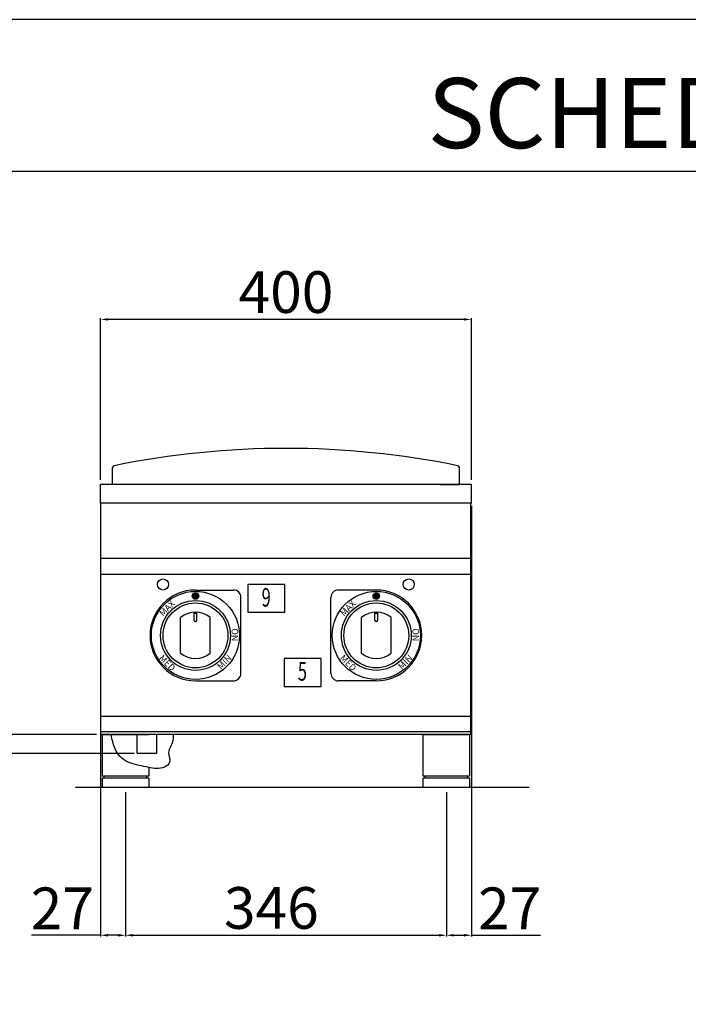
# Model space of a CAD drawing. Units: millimetres. Extents: x -55786 to -53140, y -10235 to -6493.
# Drawn here: x -55323 to -54602, y -7555 to -6493 of the extents above; entities that cross this region are included whole.
import ezdxf

# ---------------------------------------------------------------- set-up
doc = ezdxf.new("R2010")
doc.units = ezdxf.units.MM
for name, color, linetype in [('QUOTE', 3, 'Continuous'), ('TESTO', 4, 'Continuous'), ('VISTE', 2, 'Continuous')]:
    doc.layers.add(name, color=color, linetype=linetype)
doc.styles.get("Standard").update_dxf_attribs({"font": 'arial.ttf', "height": 45})
doc.dimstyles.new('ISO-25', dxfattribs={"dimtxt": 45, "dimasz": 8, "dimexe": 1.25, "dimexo": 5, "dimtad": 1, "dimtxsty": 'Standard', "dimcen": 2.5, "dimadec": 0, "dimazin": 0, "dimtfac": 1, "dimtmove": 0, "dimatfit": 3, "dimfxl": 1, "dimarcsym": 0})

# ---------------------------------------------------------------- blocks, each defined once
blk = doc.blocks.new('*D439')
at = {"color": 0, "lineweight": -2}
for p, q in [((-55236.2, -6989.2), (-55236.2, -6814.8)), ((-54844.2, -6816), (-55228.2, -6816)), ((-54836.2, -6989.2), (-54836.2, -6814.8))]:
    blk.add_line(p, q, dxfattribs=at)
at = {"color": 0}
for points in [[(-55228.2, -6814.7), (-55228.2, -6817.3), (-55236.2, -6816)], [(-54844.2, -6814.7), (-54844.2, -6817.3), (-54836.2, -6816)]]:
    blk.add_solid(points, dxfattribs=at)
at = {"layer": 'Defpoints', "color": 0}
for p in [(-55236.2, -6816), (-55236.2, -6994.2), (-54836.2, -6994.2)]:
    blk.add_point(p, dxfattribs=at)
at = {"color": 0, "insert": (-55036.2, -6792.4), "char_height": 45, "attachment_point": 5}
blk.add_mtext('400', dxfattribs=at)
blk = doc.blocks.new('*D440')
at = {"color": 0, "lineweight": -2}
for p, q in [((-55236.2, -7019.2), (-55236.2, -7482)), ((-55209.2, -7326.1), (-55209.2, -7482)), ((-55236.2, -7480.7), (-55310.7, -7480.7)), ((-55217.2, -7480.7), (-55228.2, -7480.7))]:
    blk.add_line(p, q, dxfattribs=at)
at = {"color": 0}
for points in [[(-55228.2, -7479.4), (-55228.2, -7482.1), (-55236.2, -7480.7)], [(-55217.2, -7479.4), (-55217.2, -7482.1), (-55209.2, -7480.7)]]:
    blk.add_solid(points, dxfattribs=at)
at = {"layer": 'Defpoints', "color": 0}
for p in [(-55236.2, -7014.2), (-55209.2, -7321.1), (-55209.2, -7480.7)]:
    blk.add_point(p, dxfattribs=at)
at = {"color": 0, "insert": (-55277.4, -7457.5), "char_height": 45, "attachment_point": 5}
blk.add_mtext('27', dxfattribs=at)
blk = doc.blocks.new('*D362')
at = {"color": 0, "lineweight": -2}
for p, q in [((-55209.2, -7326.1), (-55209.2, -7482)), ((-54863.2, -7326.1), (-54863.2, -7482)), ((-55201.2, -7480.7), (-54871.2, -7480.7))]:
    blk.add_line(p, q, dxfattribs=at)
at = {"color": 0}
for points in [[(-55201.2, -7479.4), (-55201.2, -7482.1), (-55209.2, -7480.7)], [(-54871.2, -7479.4), (-54871.2, -7482.1), (-54863.2, -7480.7)]]:
    blk.add_solid(points, dxfattribs=at)
at = {"layer": 'Defpoints', "color": 0}
for p in [(-55209.2, -7321.1), (-54863.2, -7321.1), (-54863.2, -7480.7)]:
    blk.add_point(p, dxfattribs=at)
at = {"color": 0, "insert": (-55052, -7457.1), "char_height": 45, "attachment_point": 5}
blk.add_mtext('346', dxfattribs=at)
blk = doc.blocks.new('*D363')
at = {"color": 0, "lineweight": -2}
for p, q in [((-54836.2, -7017.2), (-54836.2, -7482)), ((-54863.2, -7326.1), (-54863.2, -7482)), ((-54855.2, -7480.7), (-54844.2, -7480.7)), ((-54836.2, -7480.7), (-54761.7, -7480.7))]:
    blk.add_line(p, q, dxfattribs=at)
at = {"color": 0}
for points in [[(-54855.2, -7479.4), (-54855.2, -7482.1), (-54863.2, -7480.7)], [(-54844.2, -7479.4), (-54844.2, -7482.1), (-54836.2, -7480.7)]]:
    blk.add_solid(points, dxfattribs=at)
at = {"layer": 'Defpoints', "color": 0}
for p in [(-54836.2, -7012.2), (-54863.2, -7321.1), (-54836.2, -7480.7)]:
    blk.add_point(p, dxfattribs=at)
at = {"color": 0, "insert": (-54795, -7457.5), "char_height": 45, "attachment_point": 5}
blk.add_mtext('27', dxfattribs=at)
blk = doc.blocks.new('A$C1F6629C3')
at = {"color": 0}
for p, q in [((-25, 0), (25, 0)), ((-25, -45), (-25, 0)), ((25, 0), (25, -45)), ((25, -45), (-25, -45)), ((25, -47), (-25, -47)), ((-25, -57), (-25, -47)), ((-23, -47), (-23, -45)), ((23, -47), (23, -45)), ((25, -47), (25, -57)), ((25, -57), (-25, -57))]:
    blk.add_line(p, q, dxfattribs=at)
blk = doc.blocks.new('*D326')
at = {"color": 0, "lineweight": -2}
for p, q in [((-55339.8, -7264.1), (-55339.8, -7189.8)), ((-55240.7, -7264.1), (-55341.1, -7264.1)), ((-55339.8, -7276.4), (-55339.8, -7272.1)), ((-55199.9, -7284.4), (-55341.1, -7284.4))]:
    blk.add_line(p, q, dxfattribs=at)
at = {"color": 0}
for points in [[(-55341.2, -7272.1), (-55338.5, -7272.1), (-55339.8, -7264.1)], [(-55341.2, -7276.4), (-55338.5, -7276.4), (-55339.8, -7284.4)]]:
    blk.add_solid(points, dxfattribs=at)
at = {"layer": 'Defpoints', "color": 0}
for p in [(-55339.8, -7264.1), (-55235.7, -7264.1), (-55194.9, -7284.4)]:
    blk.add_point(p, dxfattribs=at)
at = {"color": 0, "insert": (-55363.4, -7223), "char_height": 45, "attachment_point": 5, "rotation": 90}
blk.add_mtext('20', dxfattribs=at)
blk = doc.blocks.new('A$C7B491A14')
at = {"layer": 'VISTE', "color": 0}
for p, q in [((-187, 0), (-187, 18.3)), ((187, 0), (187, 18.3))]:
    blk.add_line(p, q, dxfattribs=at)
for centre, radius, start, end in [((0, -886.9), 925.9, 78.4521, 101.5479), ((-185, 18.3), 2, 99.774, 180), ((185, 18.3), 2, 0, 80.226)]:
    blk.add_arc(centre, radius, start, end, dxfattribs=at)

msp = doc.modelspace()

# ---------------------------------------------------------------- hatches: boundary and pattern name
at = {"layer": 'QUOTE'}
h = msp.add_hatch(color=7, dxfattribs=at)
edge = h.paths.add_edge_path()
edge.add_arc((-55133.8, -7114.6), 3.5, 0, 360)
h = msp.add_hatch(color=7, dxfattribs=at)
edge = h.paths.add_edge_path()
edge.add_arc((-54938.8, -7114.6), 3.5, 0, 360)

# ---------------------------------------------------------------- linework, layer by layer
at = {"color": 6}
for points in [[(-55785.8, -10234.7), (-53139.8, -10234.7), (-53139.8, -6492.5), (-55785.8, -6492.5)], [(-55748, -10196.9), (-53177.6, -10196.9), (-53177.6, -6656.3), (-55748, -6656.3)]]:
    msp.add_lwpolyline(points, close=True, dxfattribs=at)
at = {"layer": 'QUOTE', "color": 7}
for p, q in [((-54836.2, -6994.2), (-55236.2, -6994.2)), ((-55236.2, -7012.2), (-55236.2, -6994.2)), ((-54870.1, -6994.2), (-54849.2, -6994.2)), ((-54836.2, -7012.2), (-54836.2, -6994.2)), ((-55236.2, -7014.2), (-55236.2, -7012.2)), ((-54836.2, -7014.2), (-54836.2, -7012.2)), ((-54836.2, -7014.2), (-55236.2, -7014.2)), ((-55235.7, -7264.1), (-55235.7, -7014.2)), ((-54836.7, -7264.1), (-54836.7, -7014.2)), ((-54836.7, -7074.1), (-55235.7, -7074.1)), ((-54836.7, -7091.5), (-55235.7, -7091.5)), ((-55133.8, -7108.1), (-55092.8, -7108.1)), ((-54938.8, -7108.1), (-54979.8, -7108.1)), ((-55084.8, -7198.1), (-55084.8, -7116.1)), ((-54987.8, -7198.1), (-54987.8, -7116.1)), ((-55149.8, -7176.3), (-55149.8, -7137.9)), ((-55135.3, -7140.6), (-55135.3, -7132.2)), ((-55135.3, -7132.9), (-55132.3, -7132.9)), ((-55132.3, -7140.6), (-55132.3, -7132.2)), ((-55117.8, -7176.3), (-55117.8, -7137.9)), ((-54954.8, -7176.3), (-54954.8, -7137.9)), ((-54940.3, -7140.6), (-54940.3, -7132.2)), ((-54940.3, -7132.9), (-54937.3, -7132.9)), ((-54937.3, -7140.6), (-54937.3, -7132.2)), ((-54922.8, -7176.3), (-54922.8, -7137.9)), ((-55133.8, -7206.1), (-55092.8, -7206.1)), ((-54938.8, -7206.1), (-54979.8, -7206.1)), ((-54836.7, -7244.7), (-55235.7, -7244.7)), ((-54836.7, -7261.1), (-55235.7, -7261.1)), ((-54836.7, -7264.1), (-55235.7, -7264.1)), ((-55234.2, -7264.1), (-55184.2, -7264.1)), ((-55234.2, -7309.1), (-55234.2, -7264.1)), ((-55196.8, -7284.2), (-55196.8, -7264.1)), ((-55175.5, -7284.2), (-55175.5, -7264.1)), ((-55196.8, -7284.2), (-55175.5, -7284.2)), ((-55184.2, -7299.6), (-55184.2, -7309.1)), ((-55184.2, -7309.1), (-55234.2, -7309.1)), ((-55184.2, -7311.1), (-55234.2, -7311.1)), ((-55234.2, -7321.1), (-55234.2, -7311.1)), ((-55232.2, -7311.1), (-55232.2, -7309.1)), ((-55186.2, -7311.1), (-55186.2, -7309.1)), ((-55184.2, -7311.1), (-55184.2, -7321.1)), ((-54773.8, -7321.1), (-55263.2, -7321.1)), ((-55184.2, -7321.1), (-55234.2, -7321.1))]:
    msp.add_line(p, q, dxfattribs=at)
for points in [[(-55077.4, -7132.1), (-55037.5, -7132.1), (-55037.5, -7102.1), (-55077.4, -7102.1)], [(-55038.3, -7212.1), (-54998.4, -7212.1), (-54998.4, -7182.1), (-55038.3, -7182.1)]]:
    msp.add_lwpolyline(points, close=True, dxfattribs=at)
for centre, radius in [((-55168.8, -7102.1), 6), ((-54903.8, -7102.1), 6), ((-55133.8, -7157.1), 47.5), ((-55133.8, -7157.1), 37.7), ((-55133.8, -7114.6), 3.5), ((-54938.8, -7157.1), 47.5), ((-54938.8, -7157.1), 37.7), ((-54938.8, -7114.6), 3.5), ((-55133.8, -7157.1), 35), ((-54938.8, -7157.1), 35)]:
    msp.add_circle(centre, radius, dxfattribs=at)
for centre, radius, start, end in [((-55133.8, -7157.1), 49, 90, 270), ((-55092.8, -7116.1), 8, 0, 90), ((-54979.8, -7116.1), 8, 90, 180), ((-54938.8, -7157.1), 49, 270, 90), ((-55133.8, -7157.1), 25, 50.2082, 129.7918), ((-55133.8, -7140.6), 1.5, 180, 0), ((-54938.8, -7157.1), 25, 50.2082, 129.7918), ((-54938.8, -7140.6), 1.5, 180, 0), ((-55133.8, -7157.1), 25, 230.2082, 309.7918), ((-54938.8, -7157.1), 25, 230.2082, 309.7918), ((-55092.8, -7198.1), 8, 270, 0), ((-54979.8, -7198.1), 8, 180, 270)]:
    msp.add_arc(centre, radius, start, end, dxfattribs=at)
msp.add_open_spline([(-55157.8, -7264.1), (-55157.6, -7266.1), (-55158.2, -7274.7), (-55165.2, -7281.4), (-55158.2, -7297), (-55174.1, -7302.1), (-55188, -7298.6), (-55206, -7295.7), (-55219.3, -7286.1), (-55224.2, -7268.8), (-55224.3, -7264.1)], degree=3, knots=[7.931321, 7.931321, 7.931321, 7.931321, 12.604526, 26.951261, 37.33051, 53.005728, 61.452467, 82.583734, 104.2363, 115.995051, 115.995051, 115.995051, 115.995051], dxfattribs=at)

# ---------------------------------------------------------------- block references
msp.add_blockref('A$C7B491A14', (-55036.2, -6994.2))
msp.add_blockref('A$C1F6629C3', (-54863.2, -7264.1), dxfattribs=at)

# ---------------------------------------------------------------- texts
for s, insert, char_height, width, attachment_point, rotation in [('{\\W0.65;\\C256;9}', (-55062.4, -7105.9), 20, 12.72, 1, 359.5), ('{\\C256;MAX}', (-55173.7, -7132.1), 7, 34.536, 1, 45), ('{\\C256;MAX}', (-54978.6, -7132.1), 7, 34.536, 1, 45), ('{\\C256;NO}', (-55094.8, -7163.4), 7, 12.72, 1, 90), ('{\\C256;NO}', (-54899.8, -7163.4), 7, 12.72, 1, 90), ('{\\C256;MED}', (-55173.7, -7182.1), 7, 34.536, 7, 315), ('{\\C256;MIN}', (-55094, -7182.1), 7, 34.536, 9, 45), ('{\\C256;MED}', (-54978.6, -7182.1), 7, 34.536, 7, 315), ('{\\C256;MIN}', (-54898.9, -7182.1), 7, 34.536, 9, 45), ('{\\W0.65;\\C256;5}', (-55023.3, -7185.9), 20, 12.72, 1, 359.5)]:
    msp.add_mtext(s, dxfattribs=dict(at, insert=insert, char_height=char_height, width=width, attachment_point=attachment_point, rotation=rotation))
at = {"layer": 'TESTO', "color": 4, "insert": (-54462.8, -6631.1), "char_height": 75.6, "width": 972.743, "attachment_point": 8}
msp.add_mtext('\\fArial|b0|i1|c0|p34;SCHEDA\\fArial|b1|i1|c0|p34; \\fArial|b0|i1|c0|p34;TECNICA', dxfattribs=at)

# ---------------------------------------------------------------- dimensions: what is measured, and where the dimension line sits
at = {"color": 3}
dim = msp.add_linear_dim(base=(-55236.2, -6816), p1=(-54836.2, -6994.2), p2=(-55236.2, -6994.2), dimstyle='ISO-25', override={"dimtxt": 30, "dimdec": 0}, dxfattribs=at)
dim.commit()
dim.dimension.update_dxf_attribs({"geometry": '*D439', "text_midpoint": (-55036.2, -6792.4)})
for base, p1, p2, picture, middle in [((-54836.2, -7480.7), (-54863.2, -7321.1), (-54836.2, -7012.2), '*D363', (-54795, -7480.7)), ((-55209.2, -7480.7), (-55236.2, -7014.2), (-55209.2, -7321.1), '*D440', (-55277.4, -7480.7)), ((-54863.2, -7480.7), (-55209.2, -7321.1), (-54863.2, -7321.1), '*D362', (-55052, -7480.7))]:
    dim = msp.add_linear_dim(base=base, p1=p1, p2=p2, dimstyle='ISO-25', override={"dimtxt": 30, "dimdec": 0}, dxfattribs=at)
    dim.commit()
    dim.dimension.update_dxf_attribs({"geometry": picture, "text_midpoint": middle, "dimtype": 160})
dim = msp.add_linear_dim(base=(-55339.8, -7264.1), p1=(-55194.9, -7284.4), p2=(-55235.7, -7264.1), angle=90, dimstyle='ISO-25', override={"dimtxt": 30, "dimdec": 0}, dxfattribs=at)
dim.commit()
dim.dimension.update_dxf_attribs({"geometry": '*D326', "text_midpoint": (-55363.4, -7223)})

doc.saveas('drawing.dxf')
